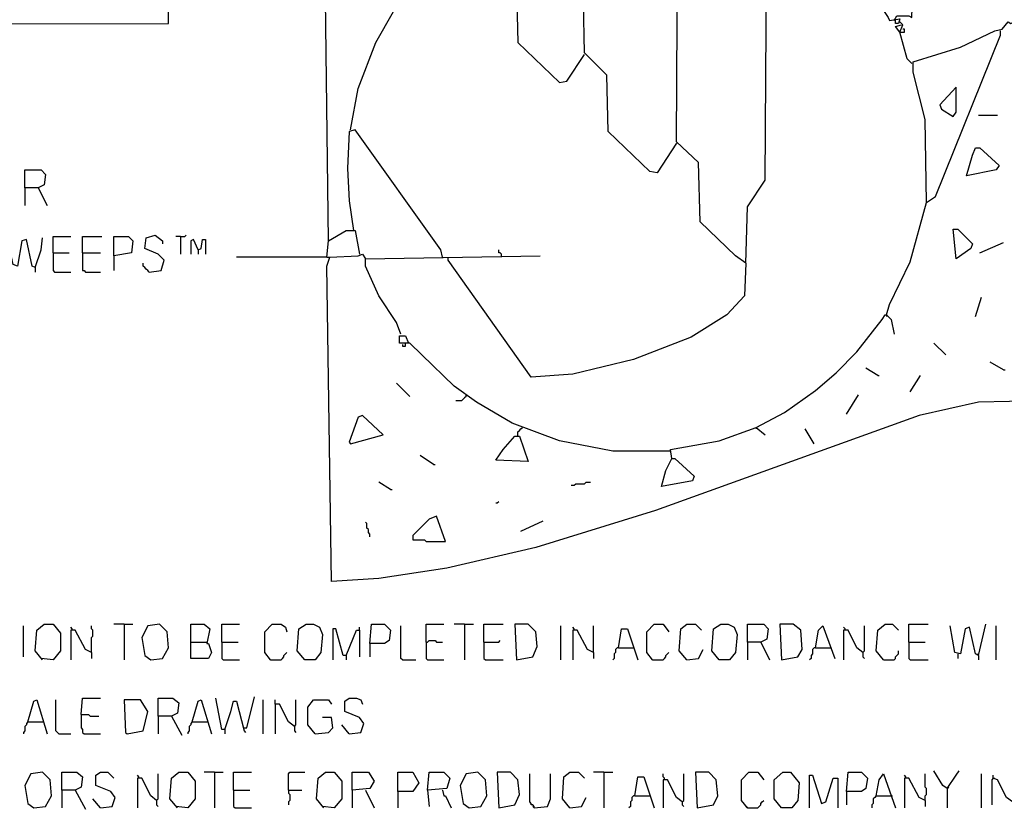
# Model space of a CAD drawing. Extents: x 0.16 to 7.56, y 0.46 to 9.88.
# Drawn here: x 1.5 to 3.52, y 2.15 to 3.77 of the extents above; entities that cross this region are included whole.
import ezdxf

# ---------------------------------------------------------------- set-up
doc = ezdxf.new("R2010")
doc.units = 0
doc.header["$MEASUREMENT"] = 0
doc.layers.add('PFV', color=7, linetype='Continuous')

msp = doc.modelspace()

# ---------------------------------------------------------------- linework, layer by layer
at = {"layer": 'PFV', "color": 0}
for points in [[(2.133333, 3.315152, 0), (2.106061, 5.515152, 0)], [(0.393939, 3.757576, 0), (1.806061, 3.760606, 0), (1.80303, 4.40303, 0), (0.390909, 4.40303, 0), (0.393939, 3.757576, 0)], [(2.987879, 3.269697, 0), (2.966667, 3.284848, 0), (2.893939, 3.354545, 0), (2.890909, 3.475758, 0), (2.845455, 3.518182, 0), (2.848485, 4.018182, 0), (2.881818, 4.051515, 0), (2.887879, 4.051515, 0), (2.957576, 4.036364, 0), (2.99697, 4.021212, 0), (3.027273, 3.960606, 0)], [(2.845455, 3.515152, 0), (2.806061, 3.454545, 0), (2.790909, 3.457576, 0), (2.706061, 3.539394, 0), (2.70303, 3.654545, 0), (2.657576, 3.7, 0), (2.651515, 4.012121, 0)], [(2.987879, 3.269697, 0), (2.990909, 3.384848, 0), (3.027273, 3.439394, 0), (3.030303, 3.963636, 0), (3.048485, 3.981818, 0), (3.063636, 3.981818, 0), (3.093939, 3.969697, 0), (3.169697, 3.912121, 0), (3.239394, 3.833333, 0), (3.278788, 3.772727, 0), (3.281818, 3.766667, 0), (3.30303, 3.769697, 0), (3.3, 3.760606, 0), (3.293939, 3.760606, 0), (3.293939, 3.766667, 0)], [(2.178788, 3.542424, 0), (2.193939, 3.627273, 0), (2.230303, 3.721212, 0), (2.266667, 3.784848, 0), (2.324242, 3.860606, 0), (2.354545, 3.884848, 0)], [(3.290909, 3.766667, 0), (3.29697, 3.775758, 0), (3.321212, 3.775758, 0), (3.327273, 3.772727, 0), (3.330303, 3.854545, 0)], [(2.518182, 3.833333, 0), (2.521212, 3.721212, 0), (2.606061, 3.639394, 0), (2.621212, 3.642424, 0), (2.657576, 3.69697, 0)], [(3.275758, 3.163636, 0), (3.281818, 3.184848, 0), (3.324242, 3.272727, 0), (3.357576, 3.393939, 0), (3.354545, 3.563636, 0), (3.330303, 3.660606, 0), (3.330303, 3.681818, 0), (3.427273, 3.712121, 0), (3.49697, 3.745455, 0), (3.512121, 3.748485, 0), (3.524242, 3.763636, 0), (3.530303, 3.760606, 0), (3.69697, 3.845455, 0)], [(3.30303, 3.742424, 0), (3.293939, 3.754545, 0), (3.306061, 3.757576, 0)], [(3.327273, 3.678788, 0), (3.318182, 3.687879, 0), (3.30303, 3.742424, 0), (3.309091, 3.757576, 0), (3.30303, 3.763636, 0)], [(3.30303, 3.742424, 0), (3.312121, 3.742424, 0), (3.312121, 3.748485, 0), (3.309091, 3.748485, 0)], [(3.357576, 3.393939, 0), (3.375758, 3.406061, 0), (3.509091, 3.736364, 0), (3.509091, 3.745455, 0)], [(3.412121, 3.569697, 0), (3.418182, 3.578788, 0), (3.418182, 3.630303, 0), (3.384848, 3.593939, 0), (3.387879, 3.584848, 0), (3.412121, 3.569697, 0)], [(3.463636, 3.572727, 0), (3.50303, 3.572727, 0)], [(2.366667, 3.281818, 0), (2.363636, 3.29697, 0), (2.187879, 3.542424, 0), (2.175758, 3.539394, 0), (2.172727, 3.463636, 0), (2.175758, 3.39697, 0), (2.184848, 3.336364, 0)], [(3.439394, 3.448485, 0), (3.451515, 3.490909, 0), (3.457576, 3.506061, 0), (3.466667, 3.506061, 0), (3.506061, 3.469697, 0), (3.5, 3.460606, 0), (3.439394, 3.448485, 0)], [(1.512121, 3.424242, 0), (1.512121, 3.460606, 0), (1.545455, 3.460606, 0), (1.554545, 3.451515, 0), (1.551515, 3.430303, 0), (1.539394, 3.424242, 0), (1.512121, 3.424242, 0), (1.512121, 3.387879, 0)], [(1.539394, 3.424242, 0), (1.557576, 3.387879, 0)], [(1.766667, 3.251515, 0), (1.790909, 3.254545, 0), (1.79697, 3.275758, 0), (1.784848, 3.287879, 0), (1.757576, 3.3, 0), (1.760606, 3.321212, 0), (1.778788, 3.327273, 0), (1.793939, 3.315152, 0), (1.793939, 3.309091, 0)], [(1.830303, 3.324242, 0), (1.839394, 3.324242, 0), (1.842424, 3.327273, 0)], [(2.130303, 3.281818, 0), (2.133333, 3.315152, 0), (2.169697, 3.336364, 0), (2.187879, 3.336364, 0), (2.19697, 3.287879, 0)], [(3.418182, 3.278788, 0), (3.412121, 3.339394, 0), (3.421212, 3.339394, 0), (3.451515, 3.309091, 0), (3.448485, 3.3, 0), (3.418182, 3.278788, 0)], [(1.533333, 3.260606, 0), (1.527273, 3.263636, 0), (1.515152, 3.318182, 0), (1.506061, 3.315152, 0), (1.49697, 3.263636, 0), (1.487879, 3.266667, 0), (1.475758, 3.324242, 0)], [(1.533333, 3.260606, 0), (1.545455, 3.29697, 0), (1.548485, 3.321212, 0)], [(1.569697, 3.290909, 0), (1.569697, 3.324242, 0), (1.606061, 3.324242, 0)], [(1.630303, 3.290909, 0), (1.630303, 3.324242, 0), (1.669697, 3.324242, 0)], [(1.693939, 3.284848, 0), (1.693939, 3.324242, 0), (1.724242, 3.324242, 0), (1.733333, 3.315152, 0), (1.730303, 3.290909, 0), (1.693939, 3.284848, 0), (1.693939, 3.254545, 0)], [(1.830303, 3.324242, 0), (1.821212, 3.324242, 0)], [(1.830303, 3.324242, 0), (1.830303, 3.287879, 0)], [(1.866667, 3.29697, 0), (1.857576, 3.318182, 0), (1.851515, 3.315152, 0), (1.851515, 3.287879, 0)], [(1.866667, 3.29697, 0), (1.872727, 3.3, 0), (1.875758, 3.318182, 0), (1.881818, 3.318182, 0), (1.881818, 3.287879, 0)], [(3.466667, 3.290909, 0), (3.515152, 3.312121, 0)], [(1.569697, 3.290909, 0), (1.60303, 3.290909, 0)], [(1.569697, 3.290909, 0), (1.569697, 3.254545, 0), (1.572727, 3.251515, 0), (1.606061, 3.251515, 0)], [(1.630303, 3.290909, 0), (1.666667, 3.290909, 0)], [(1.630303, 3.290909, 0), (1.630303, 3.254545, 0), (1.633333, 3.254545, 0), (1.636364, 3.251515, 0), (1.666667, 3.251515, 0)], [(1.866667, 3.29697, 0), (1.866667, 3.287879, 0)], [(4.187879, 3.072727, 0), (4.133333, 3.057576, 0), (3.957576, 2.990909, 0), (3.848485, 2.969697, 0), (3.718182, 2.969697, 0), (3.590909, 2.987879, 0), (3.463636, 2.984848, 0), (3.342424, 2.957576, 0), (2.80303, 2.763636, 0), (2.557576, 2.687879, 0), (2.375758, 2.645455, 0), (2.236364, 2.624242, 0), (2.139394, 2.618182, 0), (2.130303, 3.263636, 0), (2.136364, 3.281818, 0), (2.193939, 3.284848, 0), (2.20303, 3.287879, 0), (2.209091, 3.278788, 0), (2.566667, 3.284848, 0)], [(2.487879, 3.281818, 0), (2.487879, 3.287879, 0), (2.484848, 3.290909, 0), (2.481818, 3.290909, 0), (2.481818, 3.29697, 0)], [(1.766667, 3.251515, 0), (1.763636, 3.254545, 0), (1.760606, 3.257576, 0), (1.757576, 3.260606, 0), (1.754545, 3.263636, 0), (1.754545, 3.269697, 0)], [(2.130303, 3.281818, 0), (1.945455, 3.281818, 0)], [(2.130303, 3.281818, 0), (2.136364, 3.281818, 0)], [(2.281818, 3.124242, 0), (2.272727, 3.148485, 0), (2.236364, 3.20303, 0), (2.209091, 3.263636, 0), (2.209091, 3.278788, 0)], [(2.987879, 3.269697, 0), (2.984848, 3.20303, 0), (2.948485, 3.163636, 0), (2.875758, 3.118182, 0), (2.757576, 3.072727, 0), (2.633333, 3.042424, 0), (2.548485, 3.036364, 0), (2.378788, 3.275758, 0), (2.378788, 3.281818, 0)], [(1.533333, 3.260606, 0), (1.533333, 3.251515, 0)], [(3.457576, 3.160606, 0), (3.469697, 3.2, 0)], [(3.009091, 2.933333, 0), (3.066667, 2.963636, 0), (3.130303, 3.009091, 0), (3.172727, 3.045455, 0), (3.215152, 3.087879, 0), (3.266667, 3.154545, 0), (3.272727, 3.163636, 0), (3.275758, 3.163636, 0), (3.284848, 3.154545, 0), (3.290909, 3.124242, 0)], [(3.275758, 3.163636, 0), (3.275758, 3.160606, 0)], [(2.833333, 2.884848, 0), (2.715152, 2.884848, 0), (2.606061, 2.906061, 0), (2.509091, 2.942424, 0), (2.436364, 2.984848, 0), (2.390909, 3.018182, 0), (2.324242, 3.081818, 0), (2.3, 3.106061, 0), (2.278788, 3.106061, 0), (2.278788, 3.121212, 0), (2.290909, 3.121212, 0), (2.29697, 3.106061, 0)], [(2.284848, 3.10303, 0), (2.284848, 3.1, 0), (2.290909, 3.1, 0), (2.290909, 3.106061, 0)], [(3.39697, 3.081818, 0), (3.372727, 3.106061, 0)], [(3.515152, 3.051515, 0), (3.487879, 3.066667, 0)], [(3.257576, 3.039394, 0), (3.233333, 3.054545, 0)], [(3.515152, 3.051515, 0), (3.518182, 3.051515, 0)], [(2.3, 2.99697, 0), (2.272727, 3.024242, 0)], [(3.257576, 3.039394, 0), (3.260606, 3.039394, 0)], [(3.324242, 3.006061, 0), (3.345455, 3.039394, 0)], [(2.415152, 2.99697, 0), (2.412121, 2.993939, 0), (2.409091, 2.990909, 0), (2.406061, 2.987879, 0), (2.393939, 2.987879, 0)], [(2.415152, 2.99697, 0), (2.415152, 3, 0)], [(3.193939, 2.960606, 0), (3.218182, 3, 0)], [(2.178788, 2.9, 0), (2.245455, 2.918182, 0), (2.20303, 2.957576, 0), (2.193939, 2.954545, 0), (2.175758, 2.90303, 0), (2.178788, 2.9, 0)], [(2.521212, 2.915152, 0), (2.521212, 2.924242, 0), (2.524242, 2.927273, 0), (2.527273, 2.930303, 0), (2.530303, 2.933333, 0)], [(2.836364, 2.869697, 0), (2.833333, 2.887879, 0), (2.933333, 2.906061, 0), (3.009091, 2.933333, 0), (3.027273, 2.918182, 0)], [(3.009091, 2.933333, 0), (3.009091, 2.930303, 0)], [(3.127273, 2.9, 0), (3.109091, 2.930303, 0)], [(2.521212, 2.915152, 0), (2.524242, 2.915152, 0), (2.542424, 2.863636, 0), (2.475758, 2.866667, 0), (2.490909, 2.887879, 0), (2.515152, 2.915152, 0), (2.521212, 2.915152, 0)], [(2.348485, 2.857576, 0), (2.321212, 2.875758, 0)], [(2.836364, 2.869697, 0), (2.842424, 2.869697, 0), (2.881818, 2.833333, 0), (2.878788, 2.824242, 0), (2.815152, 2.812121, 0), (2.824242, 2.845455, 0), (2.836364, 2.869697, 0)], [(2.348485, 2.857576, 0), (2.351515, 2.857576, 0)], [(2.260606, 2.806061, 0), (2.236364, 2.821212, 0)], [(2.260606, 2.806061, 0), (2.263636, 2.806061, 0)], [(2.630303, 2.815152, 0), (2.636364, 2.815152, 0), (2.639394, 2.818182, 0), (2.657576, 2.818182, 0), (2.660606, 2.821212, 0), (2.669697, 2.821212, 0)], [(2.475758, 2.778788, 0), (2.478788, 2.778788, 0), (2.481818, 2.781818, 0)], [(2.333333, 2.7, 0), (2.372727, 2.7, 0), (2.354545, 2.751515, 0), (2.339394, 2.745455, 0), (2.306061, 2.712121, 0), (2.306061, 2.70303, 0), (2.330303, 2.70303, 0), (2.333333, 2.7, 0)], [(2.527273, 2.721212, 0), (2.572727, 2.742424, 0)], [(2.218182, 2.709091, 0), (2.218182, 2.715152, 0), (2.215152, 2.718182, 0), (2.215152, 2.724242, 0), (2.212121, 2.727273, 0), (2.212121, 2.736364, 0), (2.209091, 2.739394, 0)], [(1.509091, 2.463636, 0), (1.509091, 2.527273, 0)], [(1.548485, 2.457576, 0), (1.533333, 2.475758, 0), (1.536364, 2.518182, 0), (1.551515, 2.530303, 0), (1.569697, 2.530303, 0), (1.584848, 2.512121, 0), (1.584848, 2.475758, 0), (1.569697, 2.457576, 0), (1.545455, 2.460606, 0)], [(1.609091, 2.518182, 0), (1.609091, 2.521212, 0), (1.606061, 2.524242, 0)], [(1.648485, 2.472727, 0), (1.648485, 2.50303, 0), (1.651515, 2.506061, 0), (1.651515, 2.518182, 0), (1.648485, 2.521212, 0), (1.648485, 2.527273, 0)], [(1.715152, 2.530303, 0), (1.693939, 2.530303, 0)], [(1.715152, 2.530303, 0), (1.733333, 2.530303, 0)], [(1.715152, 2.530303, 0), (1.715152, 2.457576, 0)], [(1.769697, 2.457576, 0), (1.793939, 2.460606, 0), (1.806061, 2.481818, 0), (1.80303, 2.515152, 0), (1.787879, 2.530303, 0), (1.763636, 2.527273, 0), (1.751515, 2.50303, 0), (1.757576, 2.466667, 0), (1.769697, 2.457576, 0)], [(1.851515, 2.493939, 0), (1.851515, 2.530303, 0), (1.878788, 2.530303, 0), (1.890909, 2.521212, 0), (1.884848, 2.490909, 0), (1.887879, 2.490909, 0), (1.893939, 2.472727, 0), (1.887879, 2.460606, 0), (1.851515, 2.460606, 0), (1.851515, 2.493939, 0), (1.884848, 2.493939, 0)], [(1.915152, 2.493939, 0), (1.915152, 2.530303, 0), (1.951515, 2.530303, 0)], [(2.015152, 2.457576, 0), (2.00303, 2.472727, 0), (2.00303, 2.515152, 0), (2.018182, 2.530303, 0), (2.036364, 2.530303, 0), (2.045455, 2.524242, 0), (2.048485, 2.515152, 0)], [(2.084848, 2.457576, 0), (2.069697, 2.475758, 0), (2.072727, 2.521212, 0), (2.087879, 2.530303, 0), (2.10303, 2.530303, 0), (2.115152, 2.524242, 0), (2.121212, 2.509091, 0), (2.118182, 2.472727, 0), (2.106061, 2.457576, 0), (2.084848, 2.457576, 0)], [(2.169697, 2.466667, 0), (2.163636, 2.466667, 0), (2.148485, 2.521212, 0), (2.142424, 2.521212, 0), (2.142424, 2.457576, 0)], [(2.19697, 2.518182, 0), (2.19697, 2.524242, 0)], [(2.218182, 2.490909, 0), (2.221212, 2.530303, 0), (2.248485, 2.530303, 0), (2.260606, 2.518182, 0), (2.257576, 2.49697, 0), (2.248485, 2.490909, 0), (2.218182, 2.490909, 0), (2.218182, 2.463636, 0)], [(2.284848, 2.457576, 0), (2.281818, 2.460606, 0), (2.281818, 2.527273, 0)], [(2.333333, 2.493939, 0), (2.333333, 2.530303, 0), (2.369697, 2.530303, 0)], [(2.412121, 2.530303, 0), (2.390909, 2.530303, 0)], [(2.412121, 2.530303, 0), (2.430303, 2.530303, 0)], [(2.412121, 2.530303, 0), (2.412121, 2.457576, 0)], [(2.451515, 2.493939, 0), (2.451515, 2.530303, 0), (2.490909, 2.530303, 0)], [(2.518182, 2.457576, 0), (2.551515, 2.463636, 0), (2.560606, 2.484848, 0), (2.557576, 2.515152, 0), (2.542424, 2.530303, 0), (2.515152, 2.530303, 0), (2.518182, 2.457576, 0)], [(2.609091, 2.457576, 0), (2.609091, 2.527273, 0)], [(2.636364, 2.518182, 0), (2.636364, 2.521212, 0), (2.633333, 2.524242, 0)], [(2.675758, 2.472727, 0), (2.675758, 2.527273, 0)], [(2.727273, 2.481818, 0), (2.733333, 2.521212, 0), (2.745455, 2.521212, 0), (2.766667, 2.457576, 0)], [(2.79697, 2.457576, 0), (2.784848, 2.472727, 0), (2.784848, 2.515152, 0), (2.8, 2.530303, 0), (2.818182, 2.530303, 0), (2.830303, 2.515152, 0)], [(2.866667, 2.457576, 0), (2.851515, 2.475758, 0), (2.854545, 2.521212, 0), (2.866667, 2.530303, 0), (2.884848, 2.530303, 0), (2.89697, 2.518182, 0)], [(2.933333, 2.457576, 0), (2.918182, 2.475758, 0), (2.921212, 2.521212, 0), (2.936364, 2.530303, 0), (2.951515, 2.530303, 0), (2.963636, 2.524242, 0), (2.969697, 2.509091, 0), (2.966667, 2.472727, 0), (2.954545, 2.457576, 0), (2.933333, 2.457576, 0)], [(2.990909, 2.493939, 0), (2.990909, 2.530303, 0), (3.024242, 2.530303, 0), (3.033333, 2.521212, 0), (3.030303, 2.5, 0), (3.018182, 2.493939, 0), (2.990909, 2.493939, 0), (2.990909, 2.457576, 0)], [(3.060606, 2.457576, 0), (3.093939, 2.463636, 0), (3.10303, 2.478788, 0), (3.1, 2.518182, 0), (3.084848, 2.530303, 0), (3.057576, 2.530303, 0), (3.060606, 2.457576, 0)], [(3.130303, 2.481818, 0), (3.136364, 2.518182, 0), (3.145455, 2.527273, 0), (3.169697, 2.460606, 0)], [(3.190909, 2.518182, 0), (3.190909, 2.521212, 0), (3.187879, 2.524242, 0)], [(3.227273, 2.472727, 0), (3.230303, 2.475758, 0), (3.230303, 2.527273, 0)], [(3.269697, 2.457576, 0), (3.254545, 2.475758, 0), (3.257576, 2.518182, 0), (3.272727, 2.530303, 0), (3.287879, 2.530303, 0), (3.3, 2.518182, 0)], [(3.321212, 2.493939, 0), (3.321212, 2.530303, 0), (3.360606, 2.530303, 0)], [(3.463636, 2.466667, 0), (3.457576, 2.469697, 0), (3.445455, 2.524242, 0), (3.436364, 2.521212, 0), (3.427273, 2.469697, 0), (3.415152, 2.472727, 0), (3.406061, 2.527273, 0)], [(3.463636, 2.466667, 0), (3.478788, 2.530303, 0)], [(3.5, 2.457576, 0), (3.5, 2.527273, 0)], [(1.648485, 2.472727, 0), (1.636364, 2.478788, 0), (1.615152, 2.518182, 0), (1.606061, 2.518182, 0), (1.606061, 2.457576, 0)], [(2.169697, 2.466667, 0), (2.184848, 2.50303, 0), (2.190909, 2.518182, 0), (2.19697, 2.518182, 0), (2.19697, 2.463636, 0)], [(2.675758, 2.472727, 0), (2.663636, 2.478788, 0), (2.642424, 2.518182, 0), (2.633333, 2.518182, 0), (2.633333, 2.457576, 0)], [(3.227273, 2.472727, 0), (3.215152, 2.481818, 0), (3.19697, 2.518182, 0), (3.187879, 2.518182, 0), (3.187879, 2.457576, 0)], [(1.915152, 2.493939, 0), (1.948485, 2.493939, 0)], [(1.915152, 2.493939, 0), (1.915152, 2.460606, 0), (1.918182, 2.457576, 0), (1.951515, 2.457576, 0)], [(2.333333, 2.493939, 0), (2.336364, 2.493939, 0), (2.339394, 2.49697, 0), (2.351515, 2.49697, 0), (2.354545, 2.493939, 0), (2.366667, 2.493939, 0)], [(2.333333, 2.493939, 0), (2.333333, 2.460606, 0), (2.336364, 2.457576, 0), (2.369697, 2.457576, 0)], [(2.451515, 2.493939, 0), (2.481818, 2.493939, 0), (2.484848, 2.49697, 0)], [(2.451515, 2.493939, 0), (2.451515, 2.460606, 0), (2.454545, 2.457576, 0), (2.490909, 2.457576, 0)], [(2.727273, 2.481818, 0), (2.724242, 2.481818, 0), (2.721212, 2.478788, 0), (2.721212, 2.472727, 0), (2.718182, 2.469697, 0), (2.718182, 2.460606, 0), (2.715152, 2.457576, 0)], [(2.727273, 2.481818, 0), (2.757576, 2.481818, 0)], [(2.866667, 2.457576, 0), (2.890909, 2.460606, 0), (2.9, 2.478788, 0)], [(3.018182, 2.493939, 0), (3.036364, 2.457576, 0)], [(3.130303, 2.481818, 0), (3.127273, 2.481818, 0), (3.124242, 2.478788, 0), (3.124242, 2.469697, 0), (3.121212, 2.466667, 0), (3.121212, 2.460606, 0), (3.118182, 2.457576, 0)], [(3.130303, 2.481818, 0), (3.160606, 2.481818, 0)], [(3.321212, 2.493939, 0), (3.354545, 2.493939, 0)], [(3.321212, 2.493939, 0), (3.321212, 2.460606, 0), (3.324242, 2.457576, 0), (3.360606, 2.457576, 0)], [(1.648485, 2.472727, 0), (1.648485, 2.460606, 0)], [(2.015152, 2.457576, 0), (2.012121, 2.460606, 0)], [(2.015152, 2.457576, 0), (2.036364, 2.457576, 0), (2.039394, 2.460606, 0), (2.042424, 2.463636, 0), (2.042424, 2.466667, 0), (2.045455, 2.469697, 0), (2.048485, 2.472727, 0)], [(2.169697, 2.466667, 0), (2.169697, 2.457576, 0)], [(2.675758, 2.472727, 0), (2.675758, 2.460606, 0)], [(2.79697, 2.457576, 0), (2.793939, 2.460606, 0)], [(2.79697, 2.457576, 0), (2.818182, 2.457576, 0), (2.821212, 2.460606, 0), (2.824242, 2.463636, 0), (2.824242, 2.466667, 0), (2.827273, 2.469697, 0), (2.830303, 2.472727, 0)], [(3.227273, 2.472727, 0), (3.227273, 2.463636, 0), (3.230303, 2.460606, 0)], [(3.269697, 2.457576, 0), (3.290909, 2.457576, 0), (3.293939, 2.460606, 0), (3.293939, 2.463636, 0), (3.29697, 2.466667, 0), (3.3, 2.469697, 0), (3.3, 2.475758, 0)], [(3.421212, 2.469697, 0), (3.421212, 2.460606, 0)], [(3.463636, 2.466667, 0), (3.460606, 2.469697, 0)], [(3.463636, 2.466667, 0), (3.463636, 2.457576, 0)], [(2.284848, 2.457576, 0), (2.312121, 2.457576, 0)], [(1.627273, 2.345455, 0), (1.630303, 2.378788, 0), (1.666667, 2.378788, 0)], [(1.784848, 2.342424, 0), (1.784848, 2.378788, 0), (1.815152, 2.378788, 0), (1.827273, 2.369697, 0), (1.824242, 2.348485, 0), (1.812121, 2.342424, 0), (1.784848, 2.342424, 0), (1.784848, 2.306061, 0)], [(1.921212, 2.315152, 0), (1.915152, 2.315152, 0), (1.90303, 2.378788, 0)], [(1.960606, 2.318182, 0), (1.966667, 2.318182, 0), (1.981818, 2.381818, 0)], [(2.175758, 2.306061, 0), (2.2, 2.309091, 0), (2.206061, 2.327273, 0), (2.19697, 2.339394, 0), (2.166667, 2.351515, 0), (2.166667, 2.372727, 0), (2.175758, 2.378788, 0), (2.190909, 2.378788, 0), (2.2, 2.375758, 0), (2.20303, 2.366667, 0)], [(1.518182, 2.330303, 0), (1.530303, 2.372727, 0), (1.536364, 2.375758, 0), (1.557576, 2.306061, 0)], [(1.581818, 2.306061, 0), (1.575758, 2.312121, 0), (1.575758, 2.375758, 0)], [(1.721212, 2.306061, 0), (1.754545, 2.312121, 0), (1.763636, 2.351515, 0), (1.748485, 2.375758, 0), (1.715152, 2.375758, 0), (1.718182, 2.309091, 0), (1.721212, 2.306061, 0)], [(1.854545, 2.330303, 0), (1.866667, 2.372727, 0), (1.872727, 2.375758, 0), (1.893939, 2.306061, 0)], [(1.921212, 2.315152, 0), (1.933333, 2.351515, 0), (1.939394, 2.372727, 0), (1.945455, 2.372727, 0), (1.960606, 2.312121, 0), (1.963636, 2.309091, 0)], [(2, 2.306061, 0), (2, 2.375758, 0)], [(2.063636, 2.321212, 0), (2.051515, 2.330303, 0), (2.033333, 2.366667, 0), (2.024242, 2.366667, 0), (2.024242, 2.375758, 0)], [(2.024242, 2.366667, 0), (2.024242, 2.306061, 0)], [(2.063636, 2.321212, 0), (2.066667, 2.324242, 0), (2.066667, 2.375758, 0)], [(2.106061, 2.306061, 0), (2.090909, 2.324242, 0), (2.090909, 2.360606, 0), (2.10303, 2.375758, 0), (2.133333, 2.375758, 0), (2.139394, 2.366667, 0)], [(1.627273, 2.345455, 0), (1.642424, 2.345455, 0), (1.645455, 2.342424, 0), (1.663636, 2.342424, 0)], [(1.627273, 2.345455, 0), (1.627273, 2.318182, 0), (1.630303, 2.315152, 0), (1.630303, 2.309091, 0), (1.633333, 2.306061, 0), (1.666667, 2.306061, 0)], [(1.812121, 2.342424, 0), (1.833333, 2.30303, 0)], [(2.106061, 2.306061, 0), (2.133333, 2.309091, 0), (2.142424, 2.318182, 0), (2.139394, 2.339394, 0), (2.121212, 2.339394, 0)], [(1.518182, 2.330303, 0), (1.515152, 2.327273, 0), (1.515152, 2.324242, 0), (1.512121, 2.321212, 0), (1.512121, 2.312121, 0), (1.509091, 2.309091, 0), (1.509091, 2.306061, 0)], [(1.518182, 2.330303, 0), (1.548485, 2.330303, 0)], [(1.548485, 2.330303, 0), (1.551515, 2.330303, 0)], [(1.854545, 2.330303, 0), (1.851515, 2.327273, 0), (1.851515, 2.324242, 0), (1.848485, 2.321212, 0), (1.848485, 2.312121, 0), (1.845455, 2.309091, 0), (1.845455, 2.306061, 0)], [(1.854545, 2.330303, 0), (1.884848, 2.330303, 0)], [(1.884848, 2.330303, 0), (1.887879, 2.330303, 0)], [(2.063636, 2.321212, 0), (2.063636, 2.312121, 0), (2.066667, 2.309091, 0)], [(2.175758, 2.306061, 0), (2.160606, 2.324242, 0)], [(1.581818, 2.306061, 0), (1.606061, 2.306061, 0)], [(1.921212, 2.315152, 0), (1.921212, 2.306061, 0)], [(1.530303, 2.154545, 0), (1.554545, 2.157576, 0), (1.566667, 2.178788, 0), (1.563636, 2.212121, 0), (1.548485, 2.227273, 0), (1.524242, 2.224242, 0), (1.512121, 2.2, 0), (1.518182, 2.163636, 0), (1.530303, 2.154545, 0)], [(1.587879, 2.190909, 0), (1.587879, 2.227273, 0), (1.618182, 2.227273, 0), (1.630303, 2.218182, 0), (1.627273, 2.19697, 0), (1.615152, 2.190909, 0), (1.587879, 2.190909, 0), (1.587879, 2.154545, 0)], [(1.666667, 2.154545, 0), (1.690909, 2.157576, 0), (1.69697, 2.175758, 0), (1.687879, 2.187879, 0), (1.657576, 2.2, 0), (1.657576, 2.221212, 0), (1.666667, 2.227273, 0), (1.681818, 2.227273, 0), (1.693939, 2.215152, 0)], [(1.745455, 2.215152, 0), (1.745455, 2.218182, 0), (1.742424, 2.221212, 0)], [(1.781818, 2.169697, 0), (1.784848, 2.172727, 0), (1.784848, 2.224242, 0)], [(1.824242, 2.154545, 0), (1.809091, 2.172727, 0), (1.812121, 2.215152, 0), (1.827273, 2.227273, 0), (1.845455, 2.227273, 0), (1.860606, 2.209091, 0), (1.860606, 2.172727, 0), (1.845455, 2.154545, 0), (1.821212, 2.157576, 0)], [(1.9, 2.227273, 0), (1.878788, 2.227273, 0)], [(1.9, 2.227273, 0), (1.918182, 2.227273, 0)], [(1.9, 2.227273, 0), (1.9, 2.154545, 0)], [(1.939394, 2.190909, 0), (1.939394, 2.227273, 0), (1.975758, 2.227273, 0)], [(2.051515, 2.190909, 0), (2.051515, 2.224242, 0), (2.054545, 2.227273, 0), (2.084848, 2.227273, 0)], [(2.124242, 2.154545, 0), (2.109091, 2.172727, 0), (2.112121, 2.215152, 0), (2.127273, 2.227273, 0), (2.145455, 2.227273, 0), (2.160606, 2.209091, 0), (2.160606, 2.172727, 0), (2.145455, 2.154545, 0), (2.121212, 2.157576, 0)], [(2.181818, 2.190909, 0), (2.181818, 2.227273, 0), (2.215152, 2.227273, 0), (2.227273, 2.209091, 0), (2.218182, 2.193939, 0), (2.181818, 2.190909, 0), (2.181818, 2.154545, 0)], [(2.275758, 2.187879, 0), (2.275758, 2.227273, 0), (2.306061, 2.227273, 0), (2.318182, 2.206061, 0), (2.306061, 2.187879, 0), (2.275758, 2.187879, 0), (2.275758, 2.154545, 0)], [(2.336364, 2.190909, 0), (2.339394, 2.227273, 0), (2.369697, 2.227273, 0), (2.381818, 2.215152, 0), (2.375758, 2.193939, 0), (2.336364, 2.190909, 0), (2.339394, 2.157576, 0)], [(2.421212, 2.154545, 0), (2.445455, 2.157576, 0), (2.457576, 2.178788, 0), (2.454545, 2.212121, 0), (2.439394, 2.227273, 0), (2.415152, 2.224242, 0), (2.40303, 2.2, 0), (2.409091, 2.163636, 0), (2.421212, 2.154545, 0)], [(2.481818, 2.154545, 0), (2.515152, 2.160606, 0), (2.524242, 2.181818, 0), (2.521212, 2.212121, 0), (2.506061, 2.227273, 0), (2.478788, 2.227273, 0), (2.481818, 2.154545, 0)], [(2.554545, 2.154545, 0), (2.554545, 2.157576, 0), (2.551515, 2.160606, 0), (2.548485, 2.160606, 0), (2.548485, 2.163636, 0), (2.545455, 2.166667, 0), (2.545455, 2.224242, 0)], [(2.554545, 2.154545, 0), (2.581818, 2.157576, 0), (2.587879, 2.172727, 0), (2.587879, 2.224242, 0)], [(2.627273, 2.154545, 0), (2.612121, 2.172727, 0), (2.615152, 2.218182, 0), (2.627273, 2.227273, 0), (2.645455, 2.227273, 0), (2.657576, 2.215152, 0)], [(2.69697, 2.227273, 0), (2.675758, 2.227273, 0)], [(2.69697, 2.227273, 0), (2.715152, 2.227273, 0)], [(2.69697, 2.227273, 0), (2.69697, 2.154545, 0)], [(2.760606, 2.178788, 0), (2.766667, 2.218182, 0), (2.778788, 2.218182, 0), (2.8, 2.154545, 0)], [(2.821212, 2.212121, 0), (2.821212, 2.215152, 0), (2.818182, 2.218182, 0), (2.818182, 2.224242, 0)], [(2.857576, 2.166667, 0), (2.860606, 2.169697, 0), (2.860606, 2.224242, 0)], [(2.887879, 2.154545, 0), (2.921212, 2.160606, 0), (2.930303, 2.178788, 0), (2.927273, 2.212121, 0), (2.912121, 2.227273, 0), (2.884848, 2.227273, 0), (2.887879, 2.154545, 0)], [(2.990909, 2.154545, 0), (2.978788, 2.169697, 0), (2.978788, 2.212121, 0), (2.993939, 2.227273, 0), (3.012121, 2.227273, 0), (3.024242, 2.212121, 0)], [(3.060606, 2.154545, 0), (3.045455, 2.172727, 0), (3.045455, 2.212121, 0), (3.063636, 2.227273, 0), (3.078788, 2.227273, 0), (3.09697, 2.206061, 0), (3.093939, 2.169697, 0), (3.081818, 2.154545, 0), (3.060606, 2.154545, 0)], [(3.118182, 2.154545, 0), (3.118182, 2.221212, 0), (3.124242, 2.221212, 0), (3.142424, 2.163636, 0), (3.151515, 2.166667, 0), (3.166667, 2.215152, 0), (3.175758, 2.215152, 0), (3.175758, 2.154545, 0)], [(3.193939, 2.187879, 0), (3.19697, 2.227273, 0), (3.224242, 2.227273, 0), (3.236364, 2.215152, 0), (3.233333, 2.193939, 0), (3.224242, 2.187879, 0), (3.193939, 2.187879, 0), (3.193939, 2.160606, 0)], [(3.254545, 2.178788, 0), (3.260606, 2.212121, 0), (3.269697, 2.224242, 0), (3.293939, 2.154545, 0)], [(3.315152, 2.215152, 0), (3.315152, 2.218182, 0), (3.312121, 2.221212, 0)], [(3.354545, 2.169697, 0), (3.354545, 2.178788, 0), (3.357576, 2.181818, 0), (3.357576, 2.193939, 0), (3.354545, 2.19697, 0), (3.354545, 2.224242, 0)], [(3.4, 2.193939, 0), (3.390909, 2.2, 0), (3.372727, 2.230303, 0)], [(3.4, 2.193939, 0), (3.418182, 2.221212, 0), (3.424242, 2.230303, 0)], [(3.469697, 2.154545, 0), (3.469697, 2.224242, 0)], [(3.533333, 2.166667, 0), (3.521212, 2.175758, 0), (3.50303, 2.212121, 0), (3.493939, 2.215152, 0), (3.493939, 2.221212, 0)], [(1.781818, 2.169697, 0), (1.769697, 2.178788, 0), (1.751515, 2.215152, 0), (1.742424, 2.215152, 0), (1.742424, 2.154545, 0)], [(2.857576, 2.166667, 0), (2.845455, 2.175758, 0), (2.827273, 2.212121, 0), (2.818182, 2.212121, 0), (2.818182, 2.154545, 0)], [(3.354545, 2.169697, 0), (3.342424, 2.175758, 0), (3.321212, 2.215152, 0), (3.312121, 2.215152, 0), (3.312121, 2.154545, 0)], [(3.4, 2.193939, 0), (3.40303, 2.19697, 0)], [(3.493939, 2.215152, 0), (3.490909, 2.212121, 0), (3.490909, 2.160606, 0)], [(3.493939, 2.215152, 0), (3.49697, 2.215152, 0)], [(1.615152, 2.190909, 0), (1.636364, 2.151515, 0)], [(1.939394, 2.190909, 0), (1.972727, 2.190909, 0)], [(1.939394, 2.190909, 0), (1.939394, 2.157576, 0), (1.942424, 2.154545, 0), (1.975758, 2.154545, 0)], [(2.051515, 2.190909, 0), (2.078788, 2.190909, 0)], [(2.051515, 2.190909, 0), (2.051515, 2.184848, 0), (2.054545, 2.181818, 0), (2.054545, 2.169697, 0), (2.051515, 2.166667, 0), (2.051515, 2.160606, 0)], [(2.209091, 2.190909, 0), (2.227273, 2.154545, 0)], [(2.366667, 2.190909, 0), (2.369697, 2.178788, 0), (2.372727, 2.178788, 0), (2.384848, 2.154545, 0)], [(2.760606, 2.178788, 0), (2.757576, 2.178788, 0), (2.754545, 2.175758, 0), (2.754545, 2.169697, 0), (2.751515, 2.166667, 0), (2.751515, 2.157576, 0), (2.748485, 2.154545, 0)], [(2.760606, 2.178788, 0), (2.790909, 2.178788, 0)], [(3.254545, 2.178788, 0), (3.251515, 2.175758, 0), (3.248485, 2.172727, 0), (3.248485, 2.163636, 0), (3.245455, 2.160606, 0), (3.245455, 2.154545, 0)], [(3.254545, 2.178788, 0), (3.284848, 2.178788, 0)], [(3.284848, 2.178788, 0), (3.287879, 2.178788, 0)], [(3.4, 2.193939, 0), (3.4, 2.154545, 0)], [(1.666667, 2.154545, 0), (1.651515, 2.172727, 0)], [(1.781818, 2.169697, 0), (1.781818, 2.160606, 0), (1.784848, 2.157576, 0)], [(2.554545, 2.154545, 0), (2.551515, 2.157576, 0)], [(2.627273, 2.154545, 0), (2.651515, 2.157576, 0), (2.660606, 2.175758, 0)], [(2.857576, 2.166667, 0), (2.857576, 2.160606, 0), (2.860606, 2.157576, 0)], [(2.990909, 2.154545, 0), (2.987879, 2.157576, 0)], [(2.990909, 2.154545, 0), (3.012121, 2.154545, 0), (3.015152, 2.157576, 0), (3.018182, 2.160606, 0), (3.018182, 2.163636, 0), (3.021212, 2.166667, 0), (3.024242, 2.169697, 0)], [(3.354545, 2.169697, 0), (3.354545, 2.157576, 0)]]:
    msp.add_polyline3d(points, dxfattribs=at)

doc.saveas('drawing.dxf')
